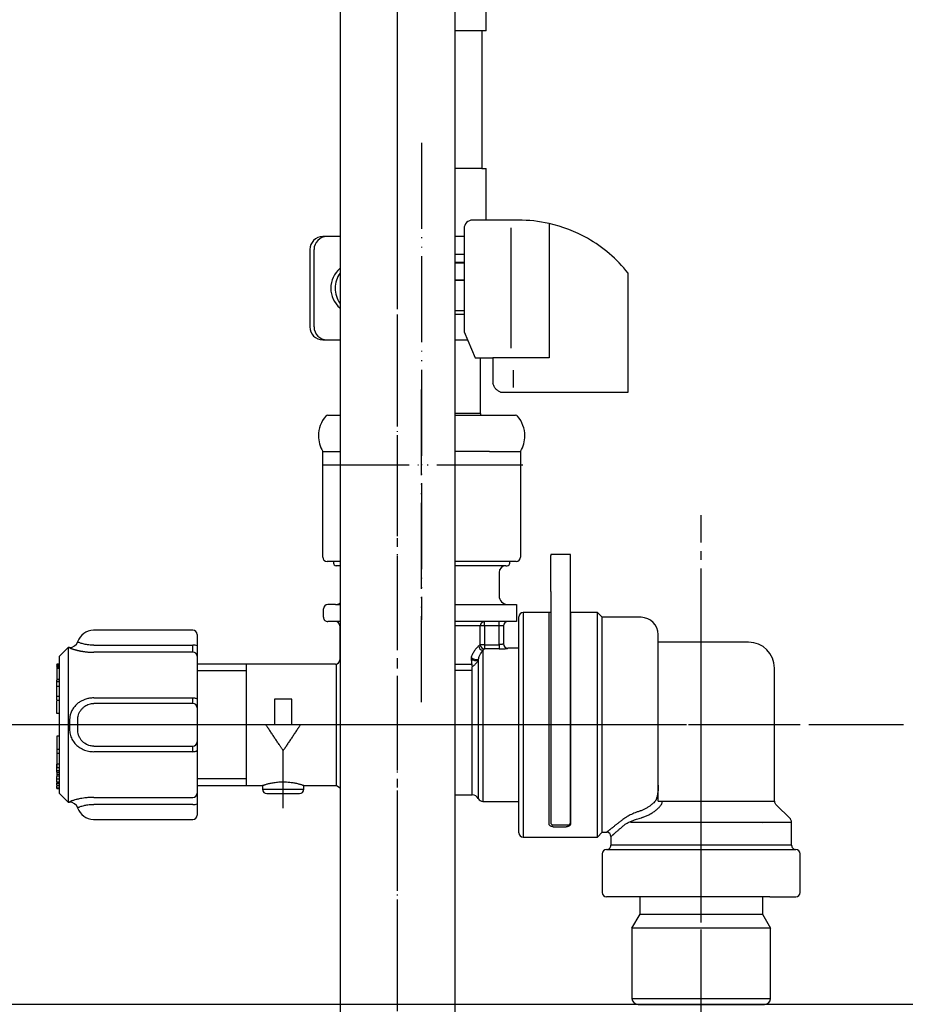
# Model space of a CAD drawing. Units: millimetres. Extents: x 0 to 1050, y 0 to 1485.
# Drawn here: x 714 to 817, y 488 to 603 of the extents above; entities that cross this region are included whole.
import ezdxf

# ---------------------------------------------------------------- set-up
doc = ezdxf.new("R2010")
doc.units = ezdxf.units.MM
doc.linetypes.add('DASH_CENTER', pattern=[14, 11, -1, 1, -1])
doc.linetypes.add('PHANTOM', pattern=[13, 10, -1, 0, -1, 0, -1])
doc.layers.add('1', color=7, linetype='Continuous')
doc.styles.add('CONVERTER_11', font='MS Mincho.ttf', dxfattribs={"width": 0.89})
doc.styles.add('CONVERTER_12', font='txt.shx', dxfattribs={"width": 0.9})
doc.dimstyles.new('ME10_DIM_11', dxfattribs={"dimtxt": 17.5, "dimasz": 17.5, "dimexe": 5, "dimexo": 0, "dimgap": 5, "dimtad": 1, "dimdsep": 46, "dimtxsty": 'CONVERTER_12', "dimsah": 1, "dimcen": 0.09, "dimclrd": 2, "dimclre": 2, "dimclrt": 7, "dimadec": 0, "dimazin": 0, "dimtfac": 1, "dimtdec": 4, "dimtix": 1, "dimtmove": 0, "dimatfit": 3, "dimfxl": 1, "dimtolj": 1, "dimtzin": 0, "dimarcsym": 0})
doc.dimstyles.new('ME10_DIM_22', dxfattribs={"dimtxt": 17.5, "dimasz": 17.5, "dimexe": 5, "dimexo": 0, "dimgap": 5, "dimtad": 1, "dimdsep": 46, "dimtxsty": 'CONVERTER_11', "dimsah": 1, "dimcen": 0.09, "dimclrd": 2, "dimclre": 2, "dimclrt": 7, "dimadec": 0, "dimazin": 0, "dimtfac": 1, "dimtdec": 4, "dimtix": 1, "dimtmove": 0, "dimatfit": 3, "dimfxl": 1, "dimtolj": 1, "dimtzin": 0, "dimarcsym": 0})
doc.dimstyles.new('ME10_DIM_25', dxfattribs={"dimtxt": 17.5, "dimasz": 17.5, "dimexe": 5, "dimexo": 0, "dimgap": 5, "dimtad": 1, "dimdsep": 46, "dimtxsty": 'CONVERTER_11', "dimsah": 1, "dimcen": 0.09, "dimclrd": 2, "dimclre": 2, "dimclrt": 7, "dimadec": 0, "dimazin": 0, "dimtfac": 1, "dimtdec": 4, "dimtix": 1, "dimtmove": 0, "dimatfit": 3, "dimfxl": 1, "dimtolj": 1, "dimtzin": 0, "dimarcsym": 0})

# ---------------------------------------------------------------- blocks, each defined once
blk = doc.blocks.new('39-1372-C2', base_point=(2390.19, 810.02))
at = {"color": 7, "linetype": 'Continuous'}
blk.add_line((765.62, 575.36), (764.59, 575.36), dxfattribs=at)
at = {"layer": '1', "color": 4, "linetype": 'PHANTOM'}
blk.add_line((760.68, 588.36), (760.68, 532.86), dxfattribs=at)
at = {"layer": '1', "color": 7, "linetype": 'Continuous'}
for p, q in [((764.59, 572.36), (765.62, 572.36)), ((764.59, 568.86), (765.62, 568.86)), ((767.53, 556.86), (767.53, 563.36)), ((767.58, 556.86), (764.59, 556.86)), ((767.53, 556.86), (767.52, 556.66))]:
    blk.add_line(p, q, dxfattribs=at)
blk = doc.blocks.new('39-1372F', base_point=(2285.19, 641.36))
at = {"layer": '1'}
blk.add_blockref('39-1372-C2', (2390.19, 810.02), dxfattribs=at)
blk = doc.blocks.new('71-31', base_point=(2543.43, 111.76))
at = {"layer": '1', "color": 7, "linetype": 'Continuous'}
for p, q in [((749.67, 577.44), (749.18, 577.44)), ((751.19, 577.44), (749.67, 577.44)), ((765.62, 577.44), (764.59, 577.44)), ((747.68, 575.94), (747.68, 566.94)), ((748.17, 566.94), (748.17, 575.94)), ((765.62, 574.44), (764.59, 574.44)), ((764.59, 568.44), (765.62, 568.44)), ((749.18, 565.44), (749.67, 565.44)), ((749.67, 565.44), (751.19, 565.44)), ((764.59, 565.44), (766.02, 565.44))]:
    blk.add_line(p, q, dxfattribs=at)
for centre, radius, start, end in [((749.18, 575.94), 1.5, 90, 180), ((749.67, 575.94), 1.5, 90, 180), ((753.12, 571.44), 3, 130.1815, 180), ((753.62, 571.44), 3, 144.0869, 180), ((753.12, 571.44), 3, 180, 229.8185), ((753.62, 571.44), 3, 180, 215.9131), ((749.18, 566.94), 1.5, 180, 270), ((749.67, 566.94), 1.5, 180, 270)]:
    blk.add_arc(centre, radius, start, end, dxfattribs=at)
blk = doc.blocks.new('L9-54-2K', base_point=(1208.28, 539.66))
at = {"layer": '1', "color": 7, "linetype": 'Continuous'}
for p, q in [((749.77, 556.66), (751.18, 556.66)), ((764.59, 556.66), (768.58, 556.66)), ((768.58, 556.66), (771.6, 556.66)), ((749.18, 552.46), (751.18, 552.46)), ((749.18, 540.16), (749.18, 552.46)), ((768.58, 552.46), (764.59, 552.46)), ((768.58, 552.46), (772.18, 552.46)), ((772.18, 552.46), (772.18, 540.16)), ((751.18, 539.66), (749.68, 539.66)), ((768.58, 539.66), (764.59, 539.66)), ((771.68, 539.66), (768.58, 539.66))]:
    blk.add_line(p, q, dxfattribs=at)
for centre, radius, start, end in [((752.18, 554.26), 3.5, 139.0473, 180), ((749.77, 556.36), 0.3, 90, 139.0473), ((771.6, 556.36), 0.3, 40.9527, 90), ((769.18, 554.26), 3.5, 0, 40.9527), ((752.18, 554.26), 3.5, 180, 211.0027), ((769.18, 554.26), 3.5, 328.9973, 0), ((749.68, 540.16), 0.5, 180, 270), ((771.68, 540.16), 0.5, 270, 0)]:
    blk.add_arc(centre, radius, start, end, dxfattribs=at)
blk = doc.blocks.new('86-75K', base_point=(717.68, 500.66))
at = {"color": 7, "linetype": 'Continuous'}
for p, q in [((772.49, 533.71), (772.49, 507.61)), ((775.48, 533.71), (775.48, 509.16)), ((777.98, 533.71), (777.98, 509.16)), ((771.99, 508.11), (771.99, 533.21)), ((775.98, 508.81), (777.48, 508.81))]:
    blk.add_line(p, q, dxfattribs=at)
for centre, radius, start, end in [((772.49, 533.21), 0.5, 90, 180), ((787.87, 511.75), 0.768, 333.8909, 1.1513), ((772.49, 508.11), 0.5, 180, 270)]:
    blk.add_arc(centre, radius, start, end, dxfattribs=at)
for points, knots in [([(788.18, 513.63), (788.18, 513.5), (788.17, 513.25), (788.14, 512.88), (788.08, 512.51), (788.02, 512.23), (787.96, 512.05), (787.95, 511.98), (787.94, 511.95)], [0, 0, 0, 0, 0.375021, 0.748132, 1.127155, 1.502281, 1.600364, 1.698247, 1.698247, 1.698247, 1.698247]), ([(787.94, 511.95), (787.92, 511.93), (787.89, 511.89), (787.8, 511.77), (787.65, 511.59), (787.4, 511.37), (787.12, 511.16), (786.82, 510.97), (786.5, 510.81), (786.29, 510.72), (786.18, 510.67)], [0, 0, 0, 0, 0.074649, 0.150132, 0.456407, 0.781078, 1.142771, 1.50142, 1.853257, 2.197612, 2.197612, 2.197612, 2.197612]), ([(786.42, 509.92), (786.55, 509.97), (786.81, 510.07), (787.19, 510.25), (787.56, 510.47), (787.9, 510.71), (788.21, 510.98), (788.4, 511.19), (788.51, 511.34), (788.55, 511.39), (788.56, 511.41)], [0, 0, 0, 0, 0.413826, 0.832902, 1.266969, 1.70045, 2.096254, 2.469291, 2.562314, 2.654388, 2.654388, 2.654388, 2.654388]), ([(783.99, 509.59), (783.94, 509.55), (783.84, 509.47), (783.69, 509.36), (783.54, 509.24), (783.4, 509.13), (783.27, 509.03), (783.15, 508.94), (783.04, 508.85), (782.95, 508.77), (782.85, 508.7), (782.77, 508.63), (782.68, 508.56), (782.6, 508.5), (782.52, 508.43), (782.45, 508.38), (782.38, 508.32), (782.33, 508.28), (782.29, 508.25), (782.26, 508.23), (782.24, 508.21), (782.22, 508.19), (782.2, 508.17), (782.19, 508.16), (782.18, 508.16), (782.18, 508.16), (782.18, 508.16), (782.19, 508.16), (782.19, 508.16), (782.19, 508.17)], [0, 0, 0, 0, 0.192716, 0.383514, 0.570478, 0.751691, 0.925236, 1.066057, 1.199744, 1.326147, 1.445116, 1.556502, 1.660152, 1.771191, 1.872219, 1.963948, 2.047085, 2.122341, 2.162242, 2.198968, 2.231724, 2.259715, 2.282146, 2.298223, 2.30715, 2.308133, 2.315889, 2.318924, 2.322209, 2.322209, 2.322209, 2.322209]), ([(785.99, 510.61), (785.88, 510.57), (785.67, 510.5), (785.36, 510.38), (785.07, 510.25), (784.74, 510.08), (784.38, 509.86), (784.11, 509.68), (783.99, 509.59)], [0, 0, 0, 0, 0.335406, 0.665015, 0.98989, 1.29884, 1.790564, 2.253616, 2.253616, 2.253616, 2.253616]), ([(784.41, 509.15), (784.52, 509.21), (784.77, 509.34), (785.19, 509.52), (785.68, 509.69), (786.04, 509.8), (786.23, 509.85)], [0, 0, 0, 0, 0.39963, 0.827161, 1.373258, 1.958936, 1.958936, 1.958936, 1.958936]), ([(775.98, 508.81), (775.96, 508.81), (775.91, 508.81), (775.83, 508.82), (775.76, 508.84), (775.69, 508.87), (775.63, 508.9), (775.58, 508.94), (775.54, 508.99), (775.5, 509.05), (775.49, 509.1), (775.49, 509.14), (775.48, 509.16)], [0, 0, 0, 0, 0.0797789, 0.1573287, 0.2328882, 0.3038578, 0.3732216, 0.4370213, 0.5022408, 0.5627843, 0.6194504, 0.676014, 0.676014, 0.676014, 0.676014]), ([(777.98, 509.16), (777.98, 509.14), (777.98, 509.09), (777.95, 509.03), (777.91, 508.97), (777.86, 508.92), (777.79, 508.87), (777.71, 508.84), (777.63, 508.82), (777.57, 508.81), (777.52, 508.81), (777.5, 508.81), (777.48, 508.81)], [0, 0, 0, 0, 0.0676314, 0.1356231, 0.2060007, 0.2836906, 0.3601359, 0.4437609, 0.5237954, 0.6075426, 0.641549, 0.6757051, 0.6757051, 0.6757051, 0.6757051]), ([(782.69, 507.67), (782.69, 507.67), (782.69, 507.66), (782.68, 507.66), (782.68, 507.65), (782.68, 507.66), (782.69, 507.67), (782.71, 507.68), (782.72, 507.7), (782.75, 507.72), (782.78, 507.74), (782.82, 507.78), (782.87, 507.82), (782.93, 507.88), (783, 507.94), (783.08, 508.01), (783.16, 508.08), (783.25, 508.16), (783.35, 508.25), (783.46, 508.34), (783.57, 508.44), (783.7, 508.55), (783.83, 508.66), (783.97, 508.78), (784.11, 508.9), (784.26, 509.02), (784.36, 509.11), (784.41, 509.15)], [0, 0, 0, 0, 0.00336, 0.006465, 0.014658, 0.016856, 0.028351, 0.04805, 0.07486, 0.107687, 0.145437, 0.187018, 0.262585, 0.346494, 0.439535, 0.542493, 0.656159, 0.776724, 0.907778, 1.049081, 1.200394, 1.361479, 1.536426, 1.719408, 1.908417, 2.101444, 2.29648, 2.29648, 2.29648, 2.29648])]:
    blk.add_open_spline(points, degree=3, knots=knots, dxfattribs=at)
for points in [[(786.18, 510.67), (786.15, 510.66), (786.09, 510.64), (786.02, 510.62), (785.99, 510.61)], [(786.23, 509.85), (786.26, 509.87), (786.32, 509.89), (786.39, 509.91), (786.42, 509.92)]]:
    blk.add_open_spline(points, degree=3, dxfattribs=at)
at = {"layer": '1', "color": 7, "linetype": 'Continuous'}
for p, q in [((775.48, 533.71), (772.49, 533.71)), ((775.68, 533.71), (775.48, 533.71)), ((781.13, 533.71), (777.98, 533.71)), ((781.68, 533.16), (781.13, 533.71)), ((781.13, 507.61), (781.13, 533.71)), ((786.18, 533.16), (781.68, 533.16)), ((781.68, 508.16), (781.68, 533.16)), ((788.18, 511.77), (788.18, 531.16)), ((798.68, 530.26), (788.18, 530.26)), ((801.68, 511.77), (801.68, 527.26)), ((788.18, 511.77), (801.68, 511.77)), ((803.54, 509.71), (801.83, 511.41)), ((775.98, 509.01), (777.68, 509.01)), ((784.95, 509.35), (803.68, 509.35)), ((800.28, 509.16), (800.28, 509.16)), ((803.68, 506.66), (803.68, 509.35)), ((772.49, 507.61), (781.13, 507.61)), ((781.13, 507.61), (781.68, 508.16)), ((781.68, 508.16), (782.18, 508.16)), ((782.68, 507.66), (782.68, 506.66)), ((782.18, 506.16), (804.18, 506.16)), ((803.68, 506.66), (782.68, 506.66)), ((781.68, 505.66), (781.68, 501.16)), ((804.68, 501.16), (804.68, 505.66)), ((801.14, 500.66), (782.18, 500.66)), ((801.14, 500.66), (804.18, 500.66))]:
    blk.add_line(p, q, dxfattribs=at)
for centre, radius, start, end in [((786.18, 531.16), 2, 0, 90), ((798.68, 527.26), 3, 0, 90), ((802.18, 511.77), 0.5, 180, 225), ((803.18, 509.35), 0.5, 0, 45), ((775.98, 509.31), 0.3, 180, 270), ((777.68, 509.31), 0.3, 270, 0), ((782.18, 507.66), 0.5, 0, 90), ((782.18, 505.66), 0.5, 90, 180), ((782.18, 506.66), 0.5, 270, 0.019), ((804.18, 506.66), 0.5, 179.9561, 270), ((804.18, 505.66), 0.5, 0, 90), ((782.18, 501.16), 0.5, 180, 270), ((804.18, 501.16), 0.5, 270, 0)]:
    blk.add_arc(centre, radius, start, end, dxfattribs=at)
blk = doc.blocks.new('80-127K', base_point=(735.68, 510.21))
at = {"color": 7, "linetype": 'Continuous'}
for p, q in [((750.69, 534.66), (751.19, 534.66)), ((764.59, 534.66), (770.68, 534.66)), ((770.68, 534.66), (771.69, 534.66)), ((771.69, 534.66), (771.69, 532.66)), ((751.19, 532.66), (749.78, 532.66)), ((771.69, 532.66), (764.59, 532.66)), ((767.98, 532.16), (767.98, 532.66)), ((769.69, 532.16), (769.69, 532.66)), ((767.49, 532.16), (764.59, 532.16)), ((767.98, 532.16), (767.49, 532.16)), ((767.49, 529.98), (767.49, 532.16)), ((769.69, 532.16), (767.98, 532.16)), ((767.98, 532.16), (767.98, 529.98)), ((770.19, 532.16), (769.69, 532.16)), ((769.69, 529.98), (769.69, 532.16)), ((770.19, 532.16), (770.19, 530.06)), ((767.98, 529.98), (767.49, 529.98)), ((767.79, 529.34), (767.79, 529.21)), ((767.79, 529.21), (767.79, 511.76)), ((767.98, 529.98), (769.69, 529.98)), ((767.98, 529.98), (767.98, 529.48)), ((769.69, 529.48), (767.98, 529.48)), ((769.69, 529.98), (769.69, 529.48)), ((771.99, 529.56), (770.69, 529.56)), ((767.26, 528.22), (767.26, 512.08)), ((766.55, 527), (766.55, 527.42)), ((766.55, 512.51), (766.55, 527)), ((745.58, 523.66), (743.58, 523.66)), ((743.58, 523.66), (743.58, 520.66)), ((745.58, 520.66), (745.58, 523.66)), ((743.58, 520.66), (742.58, 520.66)), ((746.58, 520.66), (745.58, 520.66)), ((767.79, 511.76), (771.99, 511.76))]:
    blk.add_line(p, q, dxfattribs=at)
for centre, radius, start, end in [((767.99, 532.16), 0.496, 90.4176, 180.4117), ((770.69, 532.16), 0.5, 90.011, 180.011), ((767.83, 529.86), 0.522, 183.6293, 265.4458), ((768, 529.99), 0.508, 181.3345, 268.3473), ((770.69, 530.06), 0.5, 180.0566, 269.9464), ((767.02, 529.02), 0.768, 220.0287, 289.3899), ((766.92, 528.82), 0.69, 225.4208, 299.269), ((766.55, 511.71), 0.8, 27.664, 90), ((767.79, 512.36), 0.6, 207.664, 270)]:
    blk.add_arc(centre, radius, start, end, dxfattribs=at)
for points, knots in [([(767.31, 529.83), (767.28, 529.8), (767.21, 529.74), (767.11, 529.64), (767, 529.52), (766.88, 529.37), (766.76, 529.2), (766.65, 529), (766.53, 528.78), (766.47, 528.61), (766.44, 528.53)], [0, 0, 0, 0, 0.122408, 0.265996, 0.430377, 0.61679, 0.826846, 1.05842, 1.310869, 1.583463, 1.583463, 1.583463, 1.583463]), ([(767.28, 528.3), (767.3, 528.37), (767.34, 528.49), (767.41, 528.67), (767.48, 528.83), (767.57, 529), (767.67, 529.17), (767.75, 529.29), (767.79, 529.34)], [0, 0, 0, 0, 0.21012, 0.400075, 0.571091, 0.72386, 0.976756, 1.166277, 1.166277, 1.166277, 1.166277]), ([(767.49, 529.98), (767.47, 529.96), (767.41, 529.91), (767.35, 529.86), (767.31, 529.83)], [0, 0, 0, 0, 0.1031063, 0.235276, 0.235276, 0.235276, 0.235276]), ([(767.79, 529.34), (767.83, 529.37), (767.89, 529.41), (767.96, 529.46), (767.98, 529.48)], [0, 0, 0, 0, 0.1351755, 0.2406164, 0.2406164, 0.2406164, 0.2406164]), ([(770.19, 530.06), (770.18, 530.05), (770.17, 530.05), (770.14, 530.04), (770.09, 530.02), (770.02, 530.01), (769.93, 529.99), (769.81, 529.98), (769.73, 529.98), (769.69, 529.98)], [0, 0, 0, 0, 0.0144974, 0.046663, 0.0951255, 0.1582587, 0.2617666, 0.3811395, 0.5094371, 0.5094371, 0.5094371, 0.5094371]), ([(769.69, 529.48), (769.74, 529.48), (769.84, 529.48), (769.98, 529.49), (770.12, 529.49), (770.25, 529.5), (770.37, 529.51), (770.46, 529.52), (770.53, 529.53), (770.59, 529.54), (770.64, 529.55), (770.67, 529.55), (770.68, 529.56), (770.69, 529.56)], [0, 0, 0, 0, 0.15089, 0.298144, 0.438868, 0.570156, 0.689093, 0.77677, 0.852367, 0.914206, 0.960673, 0.99082, 1.004109, 1.004109, 1.004109, 1.004109]), ([(766.44, 528.53), (766.43, 528.5), (766.43, 528.43), (766.44, 528.37), (766.44, 528.33)], [0, 0, 0, 0, 0.098889, 0.1969672, 0.1969672, 0.1969672, 0.1969672]), ([(766.44, 528.33), (766.44, 528.29), (766.45, 528.19), (766.46, 528.06), (766.48, 527.94), (766.49, 527.82), (766.51, 527.71), (766.52, 527.61), (766.54, 527.51), (766.55, 527.45), (766.55, 527.42)], [0, 0, 0, 0, 0.1411906, 0.2738667, 0.3998776, 0.5185561, 0.6293054, 0.7325831, 0.8284744, 0.9156072, 0.9156072, 0.9156072, 0.9156072]), ([(767.26, 528.22), (767.24, 528.18), (767.2, 528.09), (767.12, 527.97), (767.04, 527.85), (766.95, 527.75), (766.85, 527.65), (766.76, 527.57), (766.66, 527.49), (766.59, 527.45), (766.55, 527.42)], [0, 0, 0, 0, 0.148465, 0.292129, 0.433062, 0.570684, 0.704324, 0.834387, 0.961076, 1.082781, 1.082781, 1.082781, 1.082781]), ([(767.26, 528.22), (767.26, 528.23), (767.27, 528.26), (767.28, 528.29), (767.28, 528.3)], [0, 0, 0, 0, 0.03906452, 0.07906605, 0.07906605, 0.07906605, 0.07906605]), ([(744.58, 517.66), (744.56, 517.7), (744.51, 517.78), (744.43, 517.89), (744.35, 518.01), (744.27, 518.13), (744.19, 518.25), (744.09, 518.4), (743.98, 518.56), (743.86, 518.75), (743.73, 518.94), (743.61, 519.12), (743.48, 519.32), (743.35, 519.51), (743.23, 519.7), (743.1, 519.89), (742.97, 520.08), (742.87, 520.24), (742.79, 520.36), (742.73, 520.45), (742.66, 520.55), (742.61, 520.62), (742.58, 520.66)], [0, 0, 0, 0, 0.136661, 0.27381, 0.416709, 0.560464, 0.709856, 0.859961, 1.081951, 1.305319, 1.531277, 1.758344, 1.987234, 2.216986, 2.447759, 2.679145, 2.910746, 3.142703, 3.239067, 3.335462, 3.470494, 3.605551, 3.605551, 3.605551, 3.605551]), ([(746.58, 520.66), (746.56, 520.62), (746.51, 520.55), (746.44, 520.45), (746.38, 520.36), (746.3, 520.24), (746.2, 520.08), (746.07, 519.89), (745.94, 519.7), (745.81, 519.51), (745.69, 519.32), (745.56, 519.12), (745.43, 518.94), (745.31, 518.75), (745.18, 518.56), (745.06, 518.38), (744.94, 518.19), (744.82, 518.01), (744.7, 517.83), (744.62, 517.72), (744.58, 517.66)], [0, 0, 0, 0, 0.135041, 0.270056, 0.366468, 0.462849, 0.694805, 0.926406, 1.157793, 1.388565, 1.618315, 1.847207, 2.074283, 2.300232, 2.523566, 2.745591, 2.968734, 3.19, 3.398311, 3.605551, 3.605551, 3.605551, 3.605551]), ([(742.21, 513.62), (742.21, 513.62), (742.2, 513.62), (742.19, 513.61), (742.21, 513.62), (742.23, 513.63), (742.27, 513.64), (742.32, 513.66), (742.4, 513.68), (742.51, 513.71), (742.64, 513.76), (742.81, 513.8), (742.99, 513.84), (743.2, 513.89), (743.43, 513.93), (743.67, 513.97), (743.93, 514), (744.24, 514.03), (744.59, 514.04), (744.98, 514.02), (745.35, 513.99), (745.66, 513.95), (745.92, 513.9), (746.13, 513.86), (746.32, 513.81), (746.49, 513.77), (746.64, 513.72), (746.75, 513.69), (746.84, 513.66), (746.89, 513.64), (746.94, 513.63), (746.96, 513.62), (746.98, 513.61), (746.97, 513.62), (746.96, 513.62), (746.96, 513.62)], [0, 0, 0, 0, 0.011478, 0.017597, 0.025749, 0.052813, 0.095575, 0.150824, 0.215352, 0.339351, 0.482305, 0.645875, 0.84052, 1.05606, 1.288932, 1.539513, 1.801352, 2.071498, 2.465889, 2.859918, 3.229187, 3.580113, 3.807091, 4.01858, 4.211301, 4.39075, 4.547442, 4.682983, 4.753686, 4.813841, 4.859857, 4.88814, 4.895096, 4.901403, 4.911876, 4.911876, 4.911876, 4.911876])]:
    blk.add_open_spline(points, degree=3, knots=knots, dxfattribs=at)
at = {"layer": '1', "color": 7, "linetype": 'Continuous'}
for p, q in [((750.43, 539.66), (750.43, 539.46)), ((770.93, 539.46), (770.93, 539.66)), ((751.19, 539.16), (750.73, 539.16)), ((770.48, 539.16), (764.59, 539.16)), ((769.68, 538.36), (769.68, 535.66)), ((770.48, 539.16), (770.63, 539.16)), ((749.28, 533.16), (749.28, 534.16)), ((750.68, 534.66), (749.78, 534.66)), ((751.18, 532.16), (751.18, 528.21)), ((740.33, 527.71), (734.58, 527.71)), ((750.68, 527.71), (738.73, 527.71)), ((740.33, 526.96), (740.33, 527.71)), ((743.98, 527.71), (740.33, 527.71)), ((740.33, 513.61), (740.33, 526.96)), ((750.78, 513.61), (750.78, 527.71)), ((764.59, 527.71), (766.55, 527.71)), ((764.59, 527), (766.55, 527)), ((734.58, 513.61), (740.33, 513.61)), ((740.33, 513.61), (742.18, 513.61)), ((742.18, 513.61), (742.18, 513.16)), ((742.18, 513.16), (746.98, 513.16)), ((743.78, 513.16), (743.98, 513.16)), ((746.98, 513.16), (746.98, 513.61)), ((746.98, 513.61), (750.78, 513.61)), ((750.78, 513.61), (751.19, 513.32)), ((742.68, 512.66), (746.48, 512.66)), ((764.59, 512.51), (766.55, 512.51))]:
    blk.add_line(p, q, dxfattribs=at)
at = {"layer": '1', "color": 2, "linetype": 'Continuous'}
for p, q in [((734.58, 526.96), (740.33, 526.96)), ((740.33, 514.36), (734.58, 514.36))]:
    blk.add_line(p, q, dxfattribs=at)
at = {"layer": '1', "color": 7, "linetype": 'Continuous'}
for centre, radius, start, end in [((750.73, 539.46), 0.3, 180, 270), ((770.63, 539.46), 0.3, 270, 360), ((770.48, 538.36), 0.8, 90, 180), ((750.68, 535.66), 1, 270.0533, 300.1044), ((750.68, 535.66), 1, 270.0533, 300), ((770.68, 535.66), 1, 180, 269.9467), ((749.78, 534.16), 0.5, 90, 180), ((749.78, 533.16), 0.5, 180, 270.037), ((750.68, 532.16), 0.5, 0, 90), ((750.68, 528.21), 0.5, 270, 0), ((742.68, 513.16), 0.5, 180.0001, 270), ((746.48, 513.16), 0.5, 270, 0)]:
    blk.add_arc(centre, radius, start, end, dxfattribs=at)
blk = doc.blocks.new('81-174K', base_point=(786.78, 509.66))
at = {"color": 7, "linetype": 'Continuous'}
for p, q in [((719.58, 529.66), (719.58, 511.66)), ((722.58, 529.91), (734.08, 529.91)), ((734.08, 529.1), (722.58, 529.1)), ((734.08, 529.1), (734.08, 529.91)), ((734.58, 529.85), (734.58, 528.63)), ((718.58, 527.7), (718.28, 527.7)), ((718.58, 527.55), (718.28, 527.55)), ((718.58, 527.48), (718.28, 527.48)), ((718.58, 527.45), (718.28, 527.45)), ((718.58, 527.36), (718.28, 527.36)), ((718.28, 527.36), (718.28, 527.2)), ((718.58, 527.2), (718.28, 527.2)), ((718.28, 527.2), (718.28, 525.95)), ((718.58, 525.91), (718.28, 525.91)), ((718.58, 525.9), (718.28, 525.9)), ((718.58, 525.65), (718.28, 525.65)), ((718.58, 525.13), (718.28, 525.13)), ((718.58, 523.96), (718.28, 523.96)), ((718.28, 523.51), (718.58, 523.51)), ((718.28, 521.99), (718.28, 523.44)), ((722.58, 523.79), (734.08, 523.79)), ((734.08, 523.15), (734.08, 523.79)), ((734.58, 523.62), (734.58, 522.65)), ((734.08, 523.15), (722.58, 523.15)), ((718.58, 521.99), (718.28, 521.99)), ((718.58, 519.33), (718.28, 519.33)), ((718.28, 519.33), (718.28, 517.77)), ((718.58, 517.77), (718.28, 517.77)), ((718.28, 517.77), (718.28, 517.31)), ((722.58, 518.18), (734.08, 518.18)), ((734.08, 517.53), (734.08, 518.18)), ((734.58, 518.67), (734.58, 517.71)), ((718.58, 517.31), (718.28, 517.31)), ((718.28, 517.31), (718.28, 516.09)), ((718.28, 516.56), (718.28, 515.67)), ((734.08, 517.53), (722.58, 517.53)), ((718.58, 516.09), (718.28, 516.09)), ((718.58, 515.67), (718.28, 515.67)), ((718.58, 515.3), (718.28, 515.3)), ((718.28, 515.15), (718.58, 515.15)), ((718.28, 515.15), (718.28, 514.9)), ((718.58, 514.9), (718.28, 514.9)), ((718.28, 514.9), (718.28, 514.69)), ((718.58, 514.69), (718.28, 514.69)), ((718.58, 514.32), (718.28, 514.32)), ((718.58, 514), (718.28, 514)), ((718.28, 513.96), (718.58, 513.96)), ((718.58, 513.79), (718.28, 513.79)), ((718.28, 513.62), (718.58, 513.62)), ((718.58, 513.31), (718.28, 513.31)), ((718.28, 513.25), (718.58, 513.25)), ((722.58, 512.22), (734.08, 512.22)), ((734.08, 511.41), (722.58, 511.41))]:
    blk.add_line(p, q, dxfattribs=at)
for points in [[(734.08, 523.79), (734.18, 523.79), (734.28, 523.78), (734.36, 523.76), (734.44, 523.74), (734.5, 523.71), (734.55, 523.68), (734.57, 523.65), (734.58, 523.62)], [(734.08, 517.53), (734.18, 517.54), (734.28, 517.55), (734.36, 517.56), (734.44, 517.58), (734.5, 517.61), (734.55, 517.64), (734.57, 517.67), (734.58, 517.71)]]:
    blk.add_lwpolyline(points, dxfattribs=at)
for centre, radius, start, end in [((734.21, 528.87), 1.05, 68.9764, 96.7241), ((734.1, 528.62), 0.485, 1.9028, 91.7843), ((734.09, 522.65), 0.498, 0.2279, 90.2263), ((734.09, 518.68), 0.498, 269.7737, 359.7721), ((734.1, 512.71), 0.485, 268.2157, 358.0972), ((734.21, 512.45), 1.05, 263.2759, 291.0236)]:
    blk.add_arc(centre, radius, start, end, dxfattribs=at)
for points, knots in [([(722.58, 529.91), (722.51, 529.91), (722.37, 529.92), (722.13, 529.93), (721.86, 529.96), (721.59, 530.01), (721.34, 530.07), (721.12, 530.13), (720.95, 530.19), (720.82, 530.24), (720.74, 530.28), (720.71, 530.31), (720.7, 530.32)], [0, 0, 0, 0, 0.213983, 0.425299, 0.729742, 1.01414, 1.269528, 1.492218, 1.685386, 1.824864, 1.907474, 1.953767, 1.953767, 1.953767, 1.953767]), ([(719.75, 529.65), (719.75, 529.65), (719.75, 529.65), (719.75, 529.65), (719.75, 529.64), (719.76, 529.64), (719.76, 529.63), (719.77, 529.62), (719.78, 529.61), (719.8, 529.61), (719.82, 529.6), (719.84, 529.59), (719.86, 529.58), (719.88, 529.57), (719.91, 529.55), (719.95, 529.54), (719.98, 529.53), (720.02, 529.51), (720.07, 529.5), (720.11, 529.48), (720.16, 529.46), (720.21, 529.45), (720.26, 529.43), (720.32, 529.41), (720.38, 529.4), (720.45, 529.38), (720.52, 529.36), (720.59, 529.34), (720.66, 529.32), (720.74, 529.3), (720.82, 529.29), (720.9, 529.27), (720.99, 529.25), (721.08, 529.23), (721.19, 529.21), (721.31, 529.2), (721.43, 529.18), (721.56, 529.16), (721.69, 529.15), (721.82, 529.13), (721.95, 529.12), (722.07, 529.12), (722.2, 529.11), (722.33, 529.11), (722.46, 529.1), (722.54, 529.1), (722.58, 529.1)], [0, 0, 0, 0, 0.001244, 0.002498, 0.007523, 0.014422, 0.023699, 0.035531, 0.049982, 0.067069, 0.086787, 0.109121, 0.134047, 0.161542, 0.191575, 0.228121, 0.267722, 0.310298, 0.355765, 0.404041, 0.455044, 0.508693, 0.564906, 0.623602, 0.6847, 0.754334, 0.826638, 0.901494, 0.978783, 1.058387, 1.140187, 1.224068, 1.309914, 1.397608, 1.51673, 1.638611, 1.762954, 1.889468, 2.017869, 2.147879, 2.279228, 2.405555, 2.532696, 2.660465, 2.788662, 2.917074, 2.917074, 2.917074, 2.917074]), ([(718.28, 527.55), (718.28, 527.56), (718.28, 527.57), (718.28, 527.59), (718.28, 527.6), (718.28, 527.62), (718.28, 527.63), (718.28, 527.64), (718.28, 527.66), (718.28, 527.67), (718.28, 527.68), (718.28, 527.68), (718.28, 527.69), (718.28, 527.69), (718.28, 527.69), (718.28, 527.69), (718.28, 527.69), (718.28, 527.69), (718.28, 527.69)], [0, 0, 0, 0, 0.0166806, 0.0331439, 0.0491729, 0.0645502, 0.0790587, 0.0924812, 0.1046004, 0.1151993, 0.1240604, 0.1309668, 0.1355955, 0.1385988, 0.1403018, 0.1410296, 0.1411072, 0.1413547, 0.1413547, 0.1413547, 0.1413547]), ([(718.28, 525.65), (718.28, 525.68), (718.28, 525.74), (718.28, 525.82), (718.28, 525.87), (718.28, 525.89), (718.28, 525.9)], [0, 0, 0, 0, 0.1030283, 0.1854859, 0.2261947, 0.2542278, 0.2542278, 0.2542278, 0.2542278]), ([(718.28, 525.13), (718.28, 525.18), (718.28, 525.28), (718.28, 525.42), (718.28, 525.54), (718.28, 525.61), (718.28, 525.65)], [0, 0, 0, 0, 0.1558984, 0.3044521, 0.4127167, 0.5164356, 0.5164356, 0.5164356, 0.5164356]), ([(718.28, 523.96), (718.28, 524.05), (718.28, 524.25), (718.28, 524.53), (718.28, 524.83), (718.28, 525.03), (718.28, 525.13)], [0, 0, 0, 0, 0.273114, 0.582378, 0.865588, 1.170815, 1.170815, 1.170815, 1.170815]), ([(718.28, 523.52), (718.28, 523.52), (718.28, 523.52), (718.28, 523.52), (718.28, 523.52), (718.28, 523.53), (718.28, 523.53), (718.28, 523.53), (718.28, 523.54), (718.28, 523.54), (718.28, 523.55), (718.28, 523.56), (718.28, 523.57), (718.28, 523.58), (718.28, 523.59), (718.28, 523.6), (718.28, 523.61), (718.28, 523.63), (718.28, 523.64), (718.28, 523.66), (718.28, 523.68), (718.28, 523.71), (718.28, 523.74), (718.28, 523.77), (718.28, 523.8), (718.28, 523.83), (718.28, 523.86), (718.28, 523.89), (718.28, 523.93), (718.28, 523.95), (718.28, 523.96)], [0, 0, 0, 0, 0.0001989, 0.0006084, 0.0014392, 0.0029018, 0.005207, 0.0085652, 0.0131873, 0.018907, 0.0258822, 0.0340338, 0.0432826, 0.0535496, 0.0647555, 0.0768213, 0.0896678, 0.1032159, 0.1173864, 0.1321002, 0.1586339, 0.1864163, 0.2153087, 0.2451724, 0.2758685, 0.3072584, 0.3392033, 0.3715645, 0.4042031, 0.4369805, 0.4369805, 0.4369805, 0.4369805]), ([(722.58, 523.79), (722.56, 523.79), (722.5, 523.79), (722.29, 523.78), (721.97, 523.74), (721.56, 523.63), (721.19, 523.47), (720.84, 523.26), (720.5, 522.98), (720.21, 522.63), (719.97, 522.24), (719.83, 521.85), (719.77, 521.46), (719.76, 521.23), (719.75, 521.11)], [0, 0, 0, 0, 0.084601, 0.169209, 0.615866, 1.062181, 1.442969, 1.821554, 2.281248, 2.742309, 3.190987, 3.638124, 3.990013, 4.345286, 4.345286, 4.345286, 4.345286]), ([(720.7, 521.16), (720.7, 521.25), (720.71, 521.42), (720.75, 521.7), (720.84, 521.99), (721, 522.28), (721.2, 522.54), (721.42, 522.75), (721.65, 522.91), (721.9, 523.02), (722.17, 523.11), (722.39, 523.14), (722.53, 523.14), (722.57, 523.15), (722.58, 523.15)], [0, 0, 0, 0, 0.262571, 0.523017, 0.848655, 1.174722, 1.49949, 1.823143, 2.081633, 2.341759, 2.640806, 2.94009, 2.996499, 3.052905, 3.052905, 3.052905, 3.052905]), ([(719.75, 521.11), (719.75, 521), (719.76, 520.77), (719.76, 520.5), (719.75, 520.32), (719.75, 520.25), (719.75, 520.21)], [0, 0, 0, 0, 0.3461633, 0.6921546, 0.7961024, 0.9000415, 0.9000415, 0.9000415, 0.9000415]), ([(720.7, 520.16), (720.7, 520.2), (720.7, 520.28), (720.7, 520.48), (720.7, 520.78), (720.7, 521.03), (720.7, 521.16)], [0, 0, 0, 0, 0.115482, 0.230969, 0.615452, 1.000017, 1.000017, 1.000017, 1.000017]), ([(719.75, 520.21), (719.75, 520.2), (719.75, 520.19), (719.75, 520.07), (719.76, 519.86), (719.82, 519.56), (719.91, 519.27), (720.03, 518.99), (720.19, 518.73), (720.4, 518.45), (720.69, 518.17), (721.03, 517.94), (721.35, 517.78), (721.64, 517.67), (721.95, 517.59), (722.26, 517.55), (722.48, 517.54), (722.58, 517.53)], [0, 0, 0, 0, 0.023273, 0.046548, 0.349154, 0.652083, 0.954345, 1.260137, 1.564738, 1.868469, 2.31714, 2.768041, 3.080561, 3.393525, 3.706135, 4.025886, 4.347136, 4.347136, 4.347136, 4.347136]), ([(722.58, 518.18), (722.51, 518.18), (722.37, 518.19), (722.12, 518.23), (721.85, 518.31), (721.57, 518.46), (721.32, 518.65), (721.1, 518.89), (720.92, 519.16), (720.79, 519.47), (720.72, 519.81), (720.71, 520.04), (720.7, 520.16)], [0, 0, 0, 0, 0.214557, 0.427902, 0.745189, 1.062334, 1.37619, 1.689555, 2.019772, 2.349177, 2.697803, 3.051427, 3.051427, 3.051427, 3.051427]), ([(718.28, 515.67), (718.28, 515.71), (718.28, 515.79), (718.28, 515.91), (718.28, 516), (718.28, 516.06), (718.28, 516.09)], [0, 0, 0, 0, 0.1278133, 0.2486301, 0.3359878, 0.4189624, 0.4189624, 0.4189624, 0.4189624]), ([(718.28, 515.3), (718.28, 515.33), (718.28, 515.39), (718.28, 515.48), (718.28, 515.57), (718.28, 515.64), (718.28, 515.67)], [0, 0, 0, 0, 0.0878691, 0.1857607, 0.2744673, 0.3693709, 0.3693709, 0.3693709, 0.3693709]), ([(718.28, 515.16), (718.28, 515.16), (718.28, 515.16), (718.28, 515.17), (718.28, 515.17), (718.28, 515.18), (718.28, 515.19), (718.28, 515.2), (718.28, 515.22), (718.28, 515.25), (718.28, 515.27), (718.28, 515.29), (718.28, 515.3)], [0, 0, 0, 0, 0.0011104, 0.0031463, 0.0070333, 0.0136969, 0.0240626, 0.039924, 0.0600179, 0.0832862, 0.1086708, 0.1351135, 0.1351135, 0.1351135, 0.1351135]), ([(718.28, 514.32), (718.28, 514.36), (718.28, 514.45), (718.28, 514.54), (718.28, 514.6), (718.28, 514.61), (718.28, 514.62)], [0, 0, 0, 0, 0.1256361, 0.2552657, 0.27579, 0.2964088, 0.2964088, 0.2964088, 0.2964088]), ([(718.28, 514), (718.28, 514.02), (718.28, 514.07), (718.28, 514.15), (718.28, 514.23), (718.28, 514.29), (718.28, 514.32)], [0, 0, 0, 0, 0.0648218, 0.1462875, 0.2301341, 0.3243401, 0.3243401, 0.3243401, 0.3243401]), ([(718.28, 513.62), (718.28, 513.62), (718.28, 513.63), (718.28, 513.65), (718.28, 513.67), (718.28, 513.7), (718.28, 513.74), (718.28, 513.77), (718.28, 513.79)], [0, 0, 0, 0, 0.0077619, 0.0219862, 0.0491356, 0.0826853, 0.124267, 0.1698649, 0.1698649, 0.1698649, 0.1698649]), ([(718.28, 513.26), (718.28, 513.26), (718.28, 513.26), (718.28, 513.25), (718.28, 513.25), (718.28, 513.25), (718.28, 513.26), (718.28, 513.26), (718.28, 513.27), (718.28, 513.28), (718.28, 513.29), (718.28, 513.3), (718.28, 513.31)], [0, 0, 0, 0, 0.00194153, 0.0036708, 0.00655384, 0.00746212, 0.0116201, 0.01848619, 0.02751875, 0.03817616, 0.04991681, 0.06219908, 0.06219908, 0.06219908, 0.06219908]), ([(722.58, 512.22), (722.56, 512.22), (722.5, 512.22), (722.3, 512.22), (721.98, 512.2), (721.57, 512.16), (721.2, 512.11), (720.86, 512.05), (720.53, 511.97), (720.26, 511.89), (720.07, 511.83), (719.94, 511.78), (719.85, 511.74), (719.78, 511.71), (719.76, 511.68), (719.75, 511.67)], [0, 0, 0, 0, 0.084587, 0.169152, 0.612885, 1.044922, 1.398116, 1.728497, 2.091475, 2.402697, 2.571218, 2.708199, 2.807458, 2.874888, 2.913801, 2.913801, 2.913801, 2.913801]), ([(720.7, 511), (720.7, 511.01), (720.72, 511.03), (720.77, 511.06), (720.87, 511.1), (721.02, 511.16), (721.21, 511.22), (721.43, 511.28), (721.66, 511.33), (721.91, 511.37), (722.18, 511.4), (722.39, 511.41), (722.53, 511.41), (722.57, 511.41), (722.58, 511.41)], [0, 0, 0, 0, 0.027282, 0.073794, 0.183791, 0.347486, 0.554834, 0.800285, 1.020001, 1.257467, 1.544854, 1.841708, 1.898082, 1.954476, 1.954476, 1.954476, 1.954476])]:
    blk.add_open_spline(points, degree=3, knots=knots, dxfattribs=at)
for points in [[(718.28, 527.45), (718.28, 527.45), (718.28, 527.45), (718.28, 527.46), (718.28, 527.46)], [(718.28, 527.42), (718.28, 527.42), (718.28, 527.43), (718.28, 527.44), (718.28, 527.45)], [(718.28, 515.54), (718.28, 515.56), (718.28, 515.58), (718.28, 515.61), (718.28, 515.62)], [(718.28, 514.38), (718.28, 514.42), (718.28, 514.52), (718.28, 514.61), (718.28, 514.66)], [(718.28, 513.96), (718.28, 513.97), (718.28, 513.98), (718.28, 513.99), (718.28, 514)], [(718.28, 513.79), (718.28, 513.81), (718.28, 513.84), (718.28, 513.88), (718.28, 513.89)], [(718.28, 513.31), (718.28, 513.34), (718.28, 513.41), (718.28, 513.48), (718.28, 513.51)]]:
    blk.add_open_spline(points, degree=3, dxfattribs=at)
at = {"layer": '1', "color": 7, "linetype": 'Continuous'}
for p, q in [((734.08, 531.66), (722.52, 531.66)), ((720.7, 530.33), (720.7, 530.33)), ((734.58, 531.16), (734.58, 510.16)), ((718.58, 528.66), (719.58, 529.66)), ((719.76, 529.66), (719.58, 529.66)), ((718.58, 512.66), (718.58, 528.66)), ((719.58, 511.66), (718.58, 512.66)), ((719.58, 511.66), (719.76, 511.66)), ((720.7, 510.99), (720.7, 510.99)), ((722.52, 509.66), (734.08, 509.66))]:
    blk.add_line(p, q, dxfattribs=at)
for centre, radius, start, end in [((722.58, 529.66), 2, 91.7738, 160.5288), ((734.08, 531.16), 0.5, 0, 90), ((719.76, 530.66), 1, 270, 340.5288), ((719.76, 510.66), 1, 19.4712, 90), ((722.58, 511.66), 2, 199.4712, 268.2262), ((734.08, 510.16), 0.5, 270, 0)]:
    blk.add_arc(centre, radius, start, end, dxfattribs=at)
blk = doc.blocks.new('88-584K', base_point=(903.01, 511.37))
at = {"color": 7, "linetype": 'Continuous'}
for centre, start, end in [((775.98, 540.36), 160.5288, 180), ((777.68, 540.36), 0, 19.4712), ((777.7, 540.36), 0, 19.4712)]:
    blk.add_arc(centre, 0.3, start, end, dxfattribs=at)
at = {"layer": '1', "color": 7, "linetype": 'Continuous'}
for p, q in [((777.97, 540.46), (775.7, 540.46)), ((777.98, 540.46), (777.38, 540.46)), ((775.68, 536.16), (775.68, 540.36)), ((777.98, 536.16), (777.98, 540.36)), ((778, 536.16), (778, 540.36)), ((775.68, 536.16), (775.68, 509.31)), ((777.98, 509.31), (777.98, 536.16)), ((777.98, 536.16), (777.98, 536.16)), ((778, 509.31), (778, 536.16)), ((778, 536.16), (778, 536.16)), ((777.38, 509.01), (777.7, 509.01))]:
    blk.add_line(p, q, dxfattribs=at)
for centre, radius, start, end in [((776.18, 536.16), 0.5, 180, 180.0000290260242), ((776.2, 536.16), 0.5, 180, 180.0000290260372), ((777.7, 509.31), 0.3, 270, 0)]:
    blk.add_arc(centre, radius, start, end, dxfattribs=at)
blk = doc.blocks.new('L9-56K', base_point=(3692.36, 2362.99))
at = {"layer": '1', "color": 4, "linetype": 'PHANTOM'}
for p, q in [((760.68, 523.29), (760.68, 559.66)), ((772.43, 550.86), (748.94, 550.86)), ((793.18, 497.66), (793.18, 533.26)), ((804.68, 520.66), (715.58, 520.66)), ((744.58, 510.97), (744.58, 517.74))]:
    blk.add_line(p, q, dxfattribs=at)
at = {"layer": '1'}
for name, p in [('L9-54-2K', (1208.28, 539.66)), ('88-584K', (903.01, 511.37)), ('80-127K', (735.68, 510.21)), ('86-75K', (717.68, 500.66)), ('81-174K', (786.78, 509.66))]:
    blk.add_blockref(name, p, dxfattribs=at)
blk = doc.blocks.new('88-153B', base_point=(2914.99, 1102.24))
at = {"color": 7, "linetype": 'Continuous'}
for p, q in [((784.68, 572.36), (784.68, 573.2)), ((765.62, 566.36), (766.91, 563.36))]:
    blk.add_line(p, q, dxfattribs=at)
for centre, radius, start, end in [((766.62, 578.36), 1, 90, 180), ((771.93, 563.09), 16.27, 77.3429, 90), ((771.93, 563.09), 16.27, 60.4481, 77.3429), ((771.93, 563.09), 16.27, 38.416, 60.4481)]:
    blk.add_arc(centre, radius, start, end, dxfattribs=at)
blk.add_open_spline([(769.84, 559.36), (769.74, 559.41), (769.55, 559.52), (769.28, 559.73), (769.1, 560.03), (769.01, 560.25), (768.97, 560.36)], degree=3, knots=[0, 0, 0, 0, 0.333696, 0.654264, 1.002743, 1.366761, 1.366761, 1.366761, 1.366761], dxfattribs=at)
at = {"layer": '1', "color": 7, "linetype": 'Continuous'}
for p, q in [((765.62, 578.36), (765.62, 566.36)), ((771.93, 579.36), (766.62, 579.36)), ((771.06, 578.46), (771.06, 564.46)), ((775.5, 578.97), (775.5, 563.36)), ((784.68, 559.36), (784.68, 572.36)), ((766.91, 563.36), (768.97, 563.36)), ((768.97, 563.36), (768.97, 560.36)), ((775.5, 563.36), (768.97, 563.36)), ((771.31, 561.9), (771.31, 559.9)), ((769.84, 559.36), (784.68, 559.36))]:
    blk.add_line(p, q, dxfattribs=at)
blk = doc.blocks.new('33-108X-1__13', base_point=(330.18, 347.5))
at = {"layer": '1', "color": 7, "linetype": 'Continuous'}
for p, q in [((751.19, 653.11), (751.19, 462.36)), ((764.59, 462.36), (764.59, 653.11))]:
    blk.add_line(p, q, dxfattribs=at)
blk = doc.blocks.new('33-108BX-300__14', base_point=(917.25, 593.62))
at = {"layer": '1', "color": 4, "linetype": 'PHANTOM'}
blk.add_line((757.89, 423.82), (757.89, 761.66), dxfattribs=at)
at = {"layer": '1'}
blk.add_blockref('33-108X-1__13', (330.18, 347.5), dxfattribs=at)
blk = doc.blocks.new('33-250-C2', base_point=(843.83, 977.27))
at = {"color": 7, "linetype": 'Continuous'}
for p, q in [((768.19, 601.36), (768.19, 603.56)), ((768.19, 579.36), (768.19, 585.36))]:
    blk.add_line(p, q, dxfattribs=at)
at = {"layer": '1', "color": 7, "linetype": 'Continuous'}
for p, q in [((767.69, 601.36), (764.59, 601.36)), ((768.19, 601.36), (767.69, 601.36)), ((767.69, 601.36), (767.69, 585.36)), ((767.69, 585.36), (764.59, 585.36)), ((767.69, 585.36), (768.19, 585.36)), ((765.6, 574.36), (764.59, 574.36)), ((765.6, 572.36), (764.59, 572.36))]:
    blk.add_line(p, q, dxfattribs=at)
blk = doc.blocks.new('30-230X-C6', base_point=(1541.24, 1078.81))
at = {"layer": '1'}
blk.add_blockref('33-250-C2', (843.83, 977.27), dxfattribs=at)
blk = doc.blocks.new('33-251', base_point=(1062.24, 1459.56))
at = {"color": 7, "linetype": 'Continuous'}
for centre, start, end in [((785.83, 488.86), 180, 270), ((800.54, 488.86), 270, 0)]:
    blk.add_arc(centre, 0.7, start, end, dxfattribs=at)
at = {"layer": '1', "color": 7, "linetype": 'Continuous'}
for p, q in [((786.08, 498.66), (786.08, 500.66)), ((800.29, 500.66), (800.29, 498.66)), ((785.13, 497.02), (786.08, 498.66)), ((786.08, 498.66), (800.29, 498.66)), ((800.29, 498.66), (801.24, 497.02)), ((785.13, 497.02), (785.13, 488.86)), ((801.24, 497.02), (785.13, 497.02)), ((801.24, 488.86), (801.24, 497.02)), ((785.13, 488.86), (801.24, 488.86)), ((785.83, 488.16), (800.54, 488.16))]:
    blk.add_line(p, q, dxfattribs=at)
blk = doc.blocks.new('K3761-561X-1_1', base_point=(328.24, 1019.56))
at = {"layer": '1'}
blk.add_blockref('33-251', (1062.24, 1459.56), dxfattribs=at)
blk = doc.blocks.new('K3701-561X-1_1', base_point=(352.69, 645.3))
blk.add_blockref('K3761-561X-1_1', (328.24, 1019.56))
blk = doc.blocks.new('*D63')
at = {"layer": '1', "color": 2, "linetype": 'Continuous'}
for p, q in [((777.29, 791.36), (987, 791.36)), ((982, 791.36), (982, 411.36)), ((757.89, 411.36), (857, 411.36)), ((903, 411.36), (987, 411.36))]:
    blk.add_line(p, q, dxfattribs=at)
at = {"layer": '1', "color": 2}
for points in [[(984.3, 773.86), (979.7, 773.86), (982, 791.36)], [(979.7, 428.86), (984.3, 428.86), (982, 411.36)]]:
    blk.add_solid(points, dxfattribs=at)
at = {"layer": '1', "color": 7, "insert": (977, 580.36), "char_height": 17.5, "attachment_point": 7, "rotation": 90, "line_spacing_factor": 0.60024, "style": 'CONVERTER_12'}
blk.add_mtext('405', dxfattribs=at)
blk = doc.blocks.new('*D74')
at = {"layer": '1', "color": 2, "linetype": 'Continuous'}
for p, q in [((722.89, 791.36), (487.59, 791.36)), ((492.59, 791.36), (492.59, 426.36)), ((748.89, 426.36), (487.59, 426.36))]:
    blk.add_line(p, q, dxfattribs=at)
at = {"layer": '1', "color": 2}
for points in [[(494.89, 773.86), (490.28, 773.86), (492.59, 791.36)], [(490.28, 443.86), (494.89, 443.86), (492.59, 426.36)]]:
    blk.add_solid(points, dxfattribs=at)
at = {"layer": '1', "color": 7, "insert": (487.59, 552.42), "char_height": 17.5, "attachment_point": 7, "rotation": 90, "line_spacing_factor": 0.454545, "style": 'CONVERTER_11'}
blk.add_mtext('\\C7;フレキホース直管時\\C7;390', dxfattribs=at)
blk = doc.blocks.new('*D77')
at = {"layer": '1', "color": 2, "linetype": 'Continuous'}
for p, q in [((766.59, 745.86), (893.59, 745.86)), ((888.59, 745.86), (888.59, 678.24)), ((888.59, 639.61), (888.59, 488.16)), ((691.17, 488.16), (893.59, 488.16)), ((888.59, 488.16), (888.59, 224.04))]:
    blk.add_line(p, q, dxfattribs=at)
at = {"layer": '1', "color": 2}
for points in [[(890.89, 728.36), (886.28, 728.36), (888.59, 745.86)], [(886.28, 505.66), (890.89, 505.66), (888.59, 488.16)]]:
    blk.add_solid(points, dxfattribs=at)
at = {"layer": '1', "color": 7, "insert": (883.59, 224.04), "char_height": 17.5, "attachment_point": 7, "rotation": 90, "line_spacing_factor": 0.454545, "style": 'CONVERTER_11'}
blk.add_mtext('ストッパー取付推奨寸法350', dxfattribs=at)

msp = doc.modelspace()

# ---------------------------------------------------------------- linework, layer by layer
at = {"layer": '1', "color": 2, "linetype": 'DASH_CENTER'}
for p, q in [((757.886, 389.364), (757.886, 760.861)), ((793.184, 485.861), (793.184, 545.061)), ((816.684, 520.661), (703.584, 520.661))]:
    msp.add_line(p, q, dxfattribs=at)

# ---------------------------------------------------------------- block references
for name, p in [('33-108BX-300__14', (917.254, 593.619)), ('88-153B', (2914.987, 1102.236)), ('71-31', (2543.434, 111.755))]:
    msp.add_blockref(name, p)
at = {"layer": '1'}
for name, p in [('K3701-561X-1_1', (352.692, 645.296)), ('30-230X-C6', (1541.24, 1078.811)), ('39-1372F', (2285.185, 641.361)), ('L9-56K', (3692.364, 2362.995))]:
    msp.add_blockref(name, p, dxfattribs=at)

# ---------------------------------------------------------------- dimensions: what is measured, and where the dimension line sits
dim = msp.add_linear_dim(base=(492.586, 791.361), p1=(748.886, 426.364), p2=(722.886, 791.361), angle=90, text='フレキホース直管時390', dimstyle='ME10_DIM_22', override={"dimpost": 'フレキホース直管時<>'}, dxfattribs=at)
dim.commit()
dim.dimension.update_dxf_attribs({"geometry": '*D74', "text_midpoint": (478.836, 620.434), "text_rotation": 90})
for base, p1, p2, text, dimstyle, picture, middle in [((982, 791.361), (757.886, 411.364), (777.286, 791.361), '405', 'ME10_DIM_11', '*D63', (968.25, 601.363)), ((888.586, 745.861), (691.166, 488.161), (766.586, 745.861), 'ストッパー取付推奨寸法350', 'ME10_DIM_25', '*D77', (874.836, 341.295))]:
    dim = msp.add_linear_dim(base=base, p1=p1, p2=p2, angle=90, text=text, dimstyle=dimstyle, dxfattribs=at)
    dim.commit()
    dim.dimension.update_dxf_attribs({"geometry": picture, "text_midpoint": middle, "text_rotation": 90})

doc.saveas('drawing.dxf')
